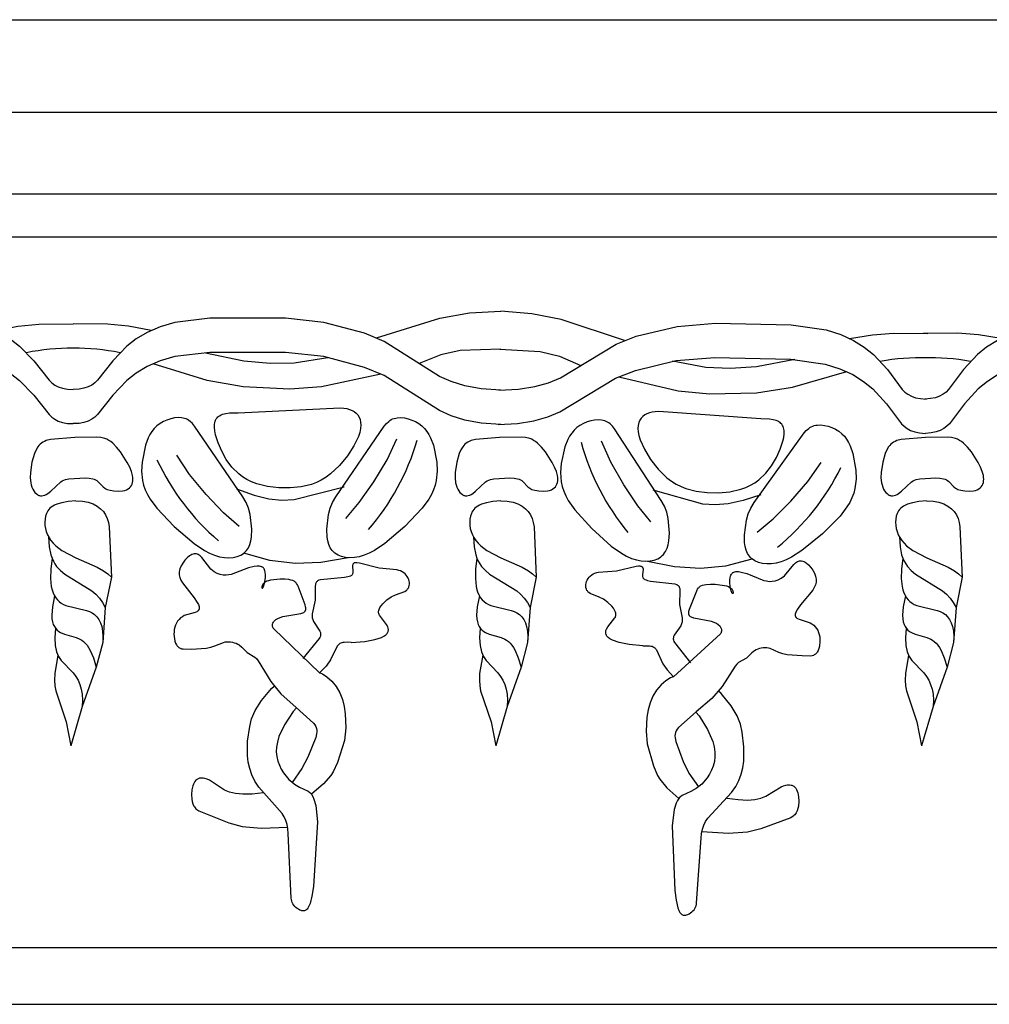
# Model space of a CAD drawing. Units: millimetres. Extents: x 9119 to 9766, y 2309 to 2600.
# Drawn here: x 9339 to 9432, y 2468 to 2562 of the extents above; entities that cross this region are included whole.
import ezdxf

# ---------------------------------------------------------------- set-up
doc = ezdxf.new("R2010")
doc.units = ezdxf.units.MM
doc.layers.add('DEFAULT', color=7, linetype='Continuous')

msp = doc.modelspace()

# ---------------------------------------------------------------- linework, layer by layer
at = {"layer": 'DEFAULT', "color": 7}
for p, q in [((9242.503, 2562.323), (9619.583, 2562.323)), ((9245.235, 2553.502), (9619.583, 2553.502)), ((9248.094, 2545.683), (9619.583, 2545.683)), ((9251.903, 2541.579), (9619.583, 2541.579)), ((9347.986, 2509.072), (9347.404, 2506.199)), ((9388.566, 2509.072), (9387.985, 2506.199)), ((9429.244, 2509.072), (9428.662, 2506.199)), ((9347.404, 2506.199), (9347.17, 2502.838)), ((9387.985, 2506.199), (9387.75, 2502.838)), ((9428.662, 2506.199), (9428.428, 2502.838)), ((9347.17, 2502.838), (9346.544, 2500.492)), ((9387.75, 2502.838), (9387.125, 2500.492)), ((9428.428, 2502.838), (9427.802, 2500.492)), ((9346.544, 2500.492), (9345.215, 2496.74)), ((9387.125, 2500.492), (9385.796, 2496.74)), ((9427.802, 2500.492), (9426.473, 2496.74)), ((9363.285, 2498.467), (9363.55, 2498.675)), ((9406.236, 2497.979), (9405.976, 2498.193)), ((9345.215, 2496.74), (9344.121, 2492.987)), ((9365.357, 2496.273), (9365.659, 2496.613)), ((9385.796, 2496.74), (9384.701, 2492.987)), ((9426.473, 2496.74), (9425.379, 2492.987)), ((9404.115, 2495.833), (9403.82, 2496.18)), ((9281.057, 2473.71), (9619.583, 2473.71)), ((9286.605, 2468.295), (9619.583, 2468.295))]:
    msp.add_line(p, q, dxfattribs=at)
for points in [[(9373.299, 2531.949), (9379.372, 2533.834), (9382.205, 2534.314), (9385.173, 2534.476)], [(9396.985, 2531.68), (9390.957, 2533.702), (9388.135, 2534.247), (9385.173, 2534.476)], [(9303.52, 2526.935), (9305.376, 2527.069), (9306.937, 2527.355), (9308.253, 2527.762), (9309.373, 2528.262), (9314.632, 2531.6), (9316.522, 2532.395), (9320.397, 2533.418), (9324.071, 2533.809), (9331.299, 2533.809), (9334.628, 2533.418), (9336.041, 2533.005), (9337.269, 2532.463), (9338.322, 2531.83), (9339.211, 2531.145), (9340.568, 2529.746), (9342.037, 2527.885), (9342.293, 2527.643), (9342.583, 2527.432), (9342.921, 2527.258), (9343.318, 2527.128), (9343.789, 2527.046), (9344.346, 2527.017)], [(9336.902, 2532.645), (9339.07, 2533.048), (9341.069, 2533.232), (9344.346, 2533.278)], [(9385.173, 2526.935), (9383.317, 2527.069), (9381.755, 2527.355), (9380.439, 2527.762), (9379.32, 2528.262), (9374.06, 2531.6), (9372.171, 2532.395), (9368.296, 2533.418), (9364.621, 2533.809), (9357.394, 2533.809), (9354.064, 2533.418), (9352.652, 2533.005), (9351.424, 2532.463), (9350.371, 2531.83), (9349.482, 2531.145), (9348.125, 2529.746), (9346.656, 2527.885), (9346.4, 2527.643), (9346.109, 2527.432), (9345.772, 2527.258), (9345.374, 2527.128), (9344.904, 2527.046), (9344.346, 2527.017)], [(9351.791, 2532.645), (9349.623, 2533.048), (9347.624, 2533.232), (9344.346, 2533.278)], [(9385.001, 2526.937), (9386.86, 2527.029), (9388.427, 2527.279), (9389.752, 2527.657), (9390.883, 2528.131), (9396.217, 2531.348), (9398.124, 2532.1), (9402.021, 2533.034), (9405.703, 2533.342), (9412.929, 2533.178), (9416.249, 2532.711), (9417.652, 2532.266), (9418.867, 2531.697), (9419.905, 2531.04), (9420.778, 2530.335), (9422.103, 2528.905), (9423.529, 2527.012), (9423.78, 2526.763), (9424.066, 2526.546), (9424.399, 2526.365), (9424.793, 2526.225), (9425.262, 2526.132), (9425.819, 2526.091)], [(9466.487, 2526.937), (9464.629, 2527.029), (9463.062, 2527.279), (9461.737, 2527.657), (9460.606, 2528.131), (9455.272, 2531.348), (9453.365, 2532.1), (9449.468, 2533.034), (9445.785, 2533.342), (9438.56, 2533.178), (9435.24, 2532.711), (9433.837, 2532.266), (9432.622, 2531.697), (9431.584, 2531.04), (9430.711, 2530.335), (9429.386, 2528.905), (9427.96, 2527.012), (9427.709, 2526.763), (9427.423, 2526.546), (9427.09, 2526.365), (9426.695, 2526.225), (9426.226, 2526.132), (9425.67, 2526.091)], [(9418.504, 2531.887), (9420.68, 2532.241), (9422.683, 2532.379), (9425.961, 2532.35)], [(9432.985, 2531.887), (9430.808, 2532.241), (9428.806, 2532.379), (9425.528, 2532.35)], [(9303.52, 2523.664), (9305.376, 2523.798), (9306.937, 2524.084), (9308.253, 2524.492), (9309.373, 2524.992), (9314.632, 2528.329), (9316.522, 2529.124), (9320.397, 2530.147), (9324.071, 2530.538), (9331.299, 2530.538), (9334.628, 2530.147), (9336.041, 2529.734), (9337.269, 2529.192), (9338.322, 2528.559), (9339.211, 2527.874), (9340.568, 2526.475), (9342.037, 2524.615), (9342.293, 2524.372), (9342.583, 2524.161), (9342.921, 2523.988), (9343.318, 2523.857), (9343.789, 2523.775), (9344.346, 2523.746)], [(9385.173, 2523.664), (9383.317, 2523.798), (9381.755, 2524.084), (9380.439, 2524.492), (9379.32, 2524.992), (9374.06, 2528.329), (9372.171, 2529.124), (9368.296, 2530.147), (9364.621, 2530.538), (9357.394, 2530.538), (9354.064, 2530.147), (9352.652, 2529.734), (9351.424, 2529.192), (9350.371, 2528.559), (9349.482, 2527.874), (9348.125, 2526.475), (9346.656, 2524.615), (9346.4, 2524.372), (9346.109, 2524.161), (9345.772, 2523.988), (9345.374, 2523.857), (9344.904, 2523.775), (9344.346, 2523.746)], [(9356.967, 2530.515), (9360.631, 2529.732), (9363.145, 2529.526), (9365.462, 2529.553), (9368.668, 2530.078)], [(9385.173, 2530.848), (9381.309, 2530.72), (9379.444, 2530.319), (9377.394, 2529.48)], [(9385.09, 2530.849), (9388.95, 2530.633), (9390.806, 2530.19), (9392.836, 2529.305)], [(9373.736, 2528.483), (9368.049, 2527.259), (9365.042, 2527.044), (9360.574, 2527.251), (9357.132, 2527.873), (9351.986, 2529.464)], [(9384.927, 2523.667), (9386.785, 2523.759), (9388.353, 2524.009), (9389.678, 2524.387), (9390.808, 2524.861), (9396.142, 2528.078), (9398.049, 2528.83), (9401.947, 2529.764), (9405.629, 2530.072), (9412.854, 2529.908), (9416.174, 2529.441), (9417.577, 2528.996), (9418.792, 2528.427), (9419.831, 2527.77), (9420.704, 2527.065), (9422.029, 2525.635), (9423.455, 2523.742), (9423.706, 2523.493), (9423.991, 2523.276), (9424.325, 2523.095), (9424.719, 2522.955), (9425.188, 2522.862), (9425.744, 2522.821)], [(9413.281, 2529.875), (9409.6, 2529.175), (9407.082, 2529.026), (9404.766, 2529.107), (9401.573, 2529.704)], [(9466.562, 2523.667), (9464.703, 2523.759), (9463.136, 2524.009), (9461.811, 2524.387), (9460.68, 2524.861), (9455.346, 2528.078), (9453.439, 2528.83), (9449.542, 2529.764), (9445.86, 2530.072), (9438.634, 2529.908), (9435.314, 2529.441), (9433.911, 2528.996), (9432.696, 2528.427), (9431.658, 2527.77), (9430.785, 2527.065), (9429.46, 2525.635), (9428.034, 2523.742), (9427.783, 2523.493), (9427.497, 2523.276), (9427.164, 2523.095), (9426.77, 2522.955), (9426.301, 2522.862), (9425.744, 2522.821)], [(9396.47, 2528.225), (9402.128, 2526.871), (9405.129, 2526.589), (9409.6, 2526.694), (9413.055, 2527.237), (9418.237, 2528.711)], [(9370.39, 2514.701), (9371.655, 2516.211), (9373.042, 2518.178), (9374.321, 2520.306), (9375.264, 2522.3)], [(9399.502, 2514.37), (9398.271, 2515.908), (9396.929, 2517.906), (9395.699, 2520.063), (9394.801, 2522.078)], [(9360.189, 2513.936), (9358.712, 2515.24), (9357.047, 2516.978), (9355.465, 2518.892), (9354.235, 2520.723)], [(9409.683, 2513.374), (9411.189, 2514.644), (9412.893, 2516.344), (9414.518, 2518.221), (9415.79, 2520.024)], [(9359.934, 2517.516), (9361.62, 2516.925), (9363.038, 2516.582), (9364.28, 2516.452), (9365.437, 2516.5), (9370.233, 2517.718)], [(9410.019, 2516.947), (9408.321, 2516.395), (9406.895, 2516.084), (9405.65, 2515.982), (9404.495, 2516.056), (9399.727, 2517.383)], [(9344.592, 2516.364), (9343.851, 2516.304), (9343.249, 2516.2), (9342.771, 2516.055), (9342.573, 2515.969), (9342.401, 2515.875), (9342.252, 2515.774), (9342.125, 2515.665), (9342.017, 2515.55), (9341.927, 2515.429), (9341.853, 2515.303), (9341.792, 2515.172), (9341.704, 2514.9), (9341.651, 2514.616), (9341.631, 2514.323), (9341.644, 2514.027), (9341.69, 2513.728), (9341.771, 2513.432), (9341.885, 2513.141), (9342.034, 2512.858), (9342.219, 2512.587), (9342.438, 2512.33), (9342.688, 2512.088), (9343.265, 2511.646), (9344.603, 2510.922), (9346.64, 2510.047), (9347.253, 2509.69), (9347.637, 2509.4), (9347.986, 2509.072)], [(9344.592, 2516.364), (9345.222, 2516.331), (9345.77, 2516.234), (9346.24, 2516.08), (9346.637, 2515.875), (9346.967, 2515.627), (9347.234, 2515.341), (9347.443, 2515.024), (9347.6, 2514.682), (9347.709, 2514.317), (9347.781, 2513.907), (9347.986, 2509.072)], [(9385.173, 2516.364), (9384.431, 2516.304), (9383.829, 2516.2), (9383.351, 2516.055), (9383.154, 2515.969), (9382.982, 2515.875), (9382.833, 2515.774), (9382.706, 2515.665), (9382.598, 2515.55), (9382.508, 2515.429), (9382.433, 2515.303), (9382.372, 2515.172), (9382.285, 2514.9), (9382.232, 2514.616), (9382.212, 2514.323), (9382.224, 2514.027), (9382.271, 2513.728), (9382.351, 2513.432), (9382.466, 2513.141), (9382.615, 2512.858), (9382.799, 2512.587), (9383.018, 2512.33), (9383.269, 2512.088), (9383.845, 2511.646), (9385.184, 2510.922), (9387.22, 2510.047), (9387.833, 2509.69), (9388.217, 2509.4), (9388.566, 2509.072)], [(9385.173, 2516.364), (9385.803, 2516.331), (9386.351, 2516.234), (9386.82, 2516.08), (9387.218, 2515.875), (9387.547, 2515.627), (9387.814, 2515.341), (9388.023, 2515.024), (9388.18, 2514.682), (9388.29, 2514.317), (9388.362, 2513.907), (9388.566, 2509.072)], [(9425.85, 2516.364), (9425.109, 2516.304), (9424.507, 2516.2), (9424.029, 2516.055), (9423.831, 2515.969), (9423.659, 2515.875), (9423.511, 2515.774), (9423.383, 2515.665), (9423.275, 2515.55), (9423.185, 2515.429), (9423.111, 2515.303), (9423.05, 2515.172), (9422.962, 2514.9), (9422.909, 2514.616), (9422.889, 2514.323), (9422.902, 2514.027), (9422.948, 2513.728), (9423.029, 2513.432), (9423.143, 2513.141), (9423.293, 2512.858), (9423.477, 2512.587), (9423.696, 2512.33), (9423.946, 2512.088), (9424.523, 2511.646), (9425.861, 2510.922), (9427.898, 2510.047), (9428.511, 2509.69), (9428.895, 2509.4), (9429.244, 2509.072)], [(9425.85, 2516.364), (9426.481, 2516.331), (9427.028, 2516.234), (9427.498, 2516.08), (9427.895, 2515.875), (9428.225, 2515.627), (9428.492, 2515.341), (9428.701, 2515.024), (9428.858, 2514.682), (9428.967, 2514.317), (9429.04, 2513.907), (9429.244, 2509.072)], [(9341.997, 2512.923), (9342.055, 2511.99), (9342.212, 2511.226), (9342.323, 2510.901), (9342.453, 2510.609), (9342.6, 2510.347), (9342.763, 2510.113), (9343.129, 2509.714), (9343.535, 2509.388), (9346.122, 2507.778), (9346.497, 2507.449), (9346.841, 2507.082), (9347.145, 2506.668), (9347.404, 2506.199)], [(9382.577, 2512.923), (9382.636, 2511.99), (9382.793, 2511.226), (9382.903, 2510.901), (9383.033, 2510.609), (9383.181, 2510.347), (9383.344, 2510.113), (9383.709, 2509.714), (9384.115, 2509.388), (9386.702, 2507.778), (9387.078, 2507.449), (9387.421, 2507.082), (9387.725, 2506.668), (9387.985, 2506.199)], [(9423.255, 2512.923), (9423.314, 2511.99), (9423.47, 2511.226), (9423.581, 2510.901), (9423.711, 2510.609), (9423.858, 2510.347), (9424.021, 2510.113), (9424.387, 2509.714), (9424.793, 2509.388), (9427.38, 2507.778), (9427.756, 2507.449), (9428.099, 2507.082), (9428.403, 2506.668), (9428.662, 2506.199)], [(9342.327, 2510.89), (9342.202, 2509.834), (9342.179, 2508.944), (9342.253, 2508.205), (9342.324, 2507.888), (9342.418, 2507.604), (9342.534, 2507.351), (9342.672, 2507.127), (9342.829, 2506.93), (9343.007, 2506.759), (9343.204, 2506.612), (9343.42, 2506.487), (9343.654, 2506.383), (9345.61, 2505.908), (9345.885, 2505.805), (9346.146, 2505.674), (9346.388, 2505.508), (9346.606, 2505.301), (9346.796, 2505.047), (9346.954, 2504.739), (9347.074, 2504.37), (9347.154, 2503.935), (9347.187, 2503.426), (9347.17, 2502.838)], [(9367.864, 2499.959), (9363.495, 2504.151), (9363.438, 2504.23), (9363.4, 2504.301), (9363.377, 2504.368), (9363.365, 2504.435), (9363.364, 2504.503), (9363.373, 2504.572), (9363.392, 2504.64), (9363.421, 2504.708), (9363.461, 2504.775), (9363.509, 2504.841), (9363.568, 2504.906), (9363.713, 2505.028), (9363.893, 2505.14), (9364.109, 2505.237), (9364.358, 2505.317), (9366.074, 2505.601), (9366.283, 2505.676), (9366.368, 2505.722), (9366.405, 2505.748), (9366.437, 2505.775), (9366.465, 2505.805), (9366.49, 2505.836), (9366.51, 2505.87), (9366.527, 2505.905), (9366.54, 2505.941), (9366.55, 2505.98), (9366.559, 2506.061), (9366.558, 2506.147), (9366.545, 2506.239), (9366.495, 2506.434), (9365.835, 2508.22), (9365.767, 2508.366), (9365.683, 2508.494), (9365.635, 2508.551), (9365.581, 2508.603), (9365.52, 2508.65), (9365.454, 2508.692), (9365.306, 2508.762), (9365.138, 2508.815), (9364.953, 2508.852), (9364.544, 2508.889), (9364.098, 2508.888), (9363.204, 2508.796), (9363.007, 2508.749), (9362.829, 2508.688), (9362.677, 2508.613), (9362.611, 2508.57), (9362.554, 2508.522), (9362.505, 2508.471), (9362.464, 2508.417), (9362.431, 2508.361), (9362.405, 2508.305), (9362.385, 2508.25), (9362.373, 2508.199), (9362.366, 2508.151), (9362.365, 2508.109), (9362.369, 2508.074), (9362.372, 2508.059), (9362.377, 2508.047), (9362.38, 2508.042), (9362.383, 2508.037), (9362.386, 2508.033), (9362.39, 2508.03), (9362.394, 2508.028), (9362.398, 2508.026), (9362.4, 2508.025), (9362.402, 2508.025), (9362.404, 2508.024), (9362.406, 2508.024), (9362.411, 2508.025), (9362.416, 2508.026), (9362.421, 2508.028), (9362.426, 2508.031), (9362.438, 2508.04), (9362.449, 2508.052), (9362.475, 2508.088), (9362.502, 2508.141), (9362.561, 2508.298), (9362.619, 2508.51), (9362.7, 2509.03), (9362.708, 2509.303), (9362.684, 2509.561), (9362.658, 2509.679), (9362.621, 2509.787), (9362.572, 2509.882), (9362.542, 2509.924), (9362.51, 2509.962), (9362.474, 2509.997), (9362.435, 2510.027), (9362.392, 2510.053), (9362.347, 2510.075), (9362.248, 2510.109), (9362.14, 2510.13), (9362.024, 2510.138), (9361.9, 2510.136), (9361.639, 2510.105), (9361.093, 2509.964), (9359.446, 2509.355), (9359.207, 2509.303), (9358.948, 2509.276), (9358.675, 2509.284), (9358.39, 2509.335), (9358.097, 2509.439), (9357.801, 2509.607), (9357.505, 2509.847), (9356.628, 2510.953), (9356.466, 2511.114), (9356.381, 2511.18), (9356.293, 2511.235), (9356.202, 2511.277), (9356.106, 2511.305), (9356.006, 2511.316), (9355.902, 2511.31), (9355.793, 2511.286), (9355.681, 2511.244), (9355.566, 2511.185), (9355.45, 2511.112), (9355.222, 2510.926), (9355.005, 2510.697), (9354.811, 2510.437), (9354.651, 2510.156), (9354.534, 2509.867), (9354.496, 2509.722), (9354.472, 2509.58), (9354.464, 2509.44), (9354.472, 2509.304), (9354.493, 2509.17), (9354.527, 2509.04), (9354.629, 2508.785), (9354.769, 2508.538), (9355.899, 2507.117), (9356.193, 2506.671), (9356.297, 2506.468), (9356.363, 2506.282), (9356.38, 2506.198), (9356.385, 2506.12), (9356.383, 2506.083), (9356.378, 2506.048), (9356.37, 2506.014), (9356.358, 2505.983), (9356.343, 2505.954), (9356.325, 2505.926), (9356.304, 2505.9), (9356.279, 2505.875), (9356.222, 2505.831), (9356.154, 2505.791), (9355.992, 2505.725), (9354.957, 2505.414), (9354.768, 2505.312), (9354.599, 2505.188), (9354.449, 2505.045), (9354.319, 2504.884), (9354.21, 2504.706), (9354.12, 2504.514), (9354.051, 2504.31), (9354.002, 2504.094), (9353.974, 2503.869), (9353.967, 2503.64), (9354.01, 2503.193), (9354.059, 2502.984), (9354.125, 2502.794), (9354.208, 2502.627), (9354.255, 2502.554), (9354.307, 2502.489), (9354.362, 2502.432), (9354.421, 2502.384), (9354.484, 2502.342), (9354.55, 2502.308), (9354.694, 2502.257), (9354.853, 2502.228), (9355.627, 2502.225), (9357.055, 2502.305), (9357.496, 2502.388), (9357.877, 2502.516), (9358.693, 2502.856), (9358.857, 2502.895), (9359.028, 2502.917), (9359.204, 2502.92), (9359.381, 2502.905), (9359.558, 2502.875), (9359.731, 2502.83), (9359.897, 2502.77), (9360.053, 2502.697), (9360.198, 2502.611), (9360.445, 2502.41), (9360.947, 2501.895), (9361.689, 2501.452), (9361.845, 2501.305), (9362.011, 2501.106), (9363.212, 2499.131), (9364.169, 2497.958), (9365.624, 2496.645)], [(9370.611, 2510.938), (9368.01, 2510.488), (9365.545, 2510.392), (9363.118, 2510.678), (9360.629, 2511.374)], [(9382.908, 2510.89), (9382.783, 2509.834), (9382.759, 2508.944), (9382.833, 2508.205), (9382.905, 2507.888), (9382.999, 2507.604), (9383.115, 2507.351), (9383.252, 2507.127), (9383.41, 2506.93), (9383.587, 2506.759), (9383.785, 2506.612), (9384, 2506.487), (9384.235, 2506.383), (9386.19, 2505.908), (9386.466, 2505.805), (9386.726, 2505.674), (9386.968, 2505.508), (9387.186, 2505.301), (9387.376, 2505.047), (9387.534, 2504.739), (9387.655, 2504.37), (9387.734, 2503.935), (9387.767, 2503.426), (9387.75, 2502.838)], [(9399.195, 2510.613), (9401.785, 2510.104), (9404.247, 2509.952), (9406.681, 2510.183), (9409.185, 2510.822)], [(9401.693, 2499.575), (9406.155, 2503.666), (9406.214, 2503.744), (9406.254, 2503.814), (9406.279, 2503.881), (9406.292, 2503.948), (9406.295, 2504.016), (9406.287, 2504.084), (9406.27, 2504.153), (9406.242, 2504.222), (9406.204, 2504.29), (9406.157, 2504.357), (9406.1, 2504.422), (9405.958, 2504.548), (9405.78, 2504.664), (9405.566, 2504.766), (9405.32, 2504.851), (9403.61, 2505.175), (9403.402, 2505.254), (9403.319, 2505.302), (9403.283, 2505.329), (9403.251, 2505.357), (9403.223, 2505.387), (9403.2, 2505.419), (9403.18, 2505.453), (9403.164, 2505.488), (9403.152, 2505.525), (9403.143, 2505.564), (9403.135, 2505.645), (9403.139, 2505.731), (9403.153, 2505.823), (9403.208, 2506.016), (9403.908, 2507.787), (9403.98, 2507.932), (9404.066, 2508.058), (9404.116, 2508.114), (9404.171, 2508.165), (9404.233, 2508.211), (9404.3, 2508.251), (9404.45, 2508.317), (9404.619, 2508.366), (9404.804, 2508.399), (9405.215, 2508.427), (9405.66, 2508.416), (9406.552, 2508.304), (9406.748, 2508.252), (9406.924, 2508.187), (9407.075, 2508.108), (9407.139, 2508.064), (9407.196, 2508.015), (9407.243, 2507.962), (9407.283, 2507.907), (9407.315, 2507.851), (9407.34, 2507.794), (9407.358, 2507.739), (9407.369, 2507.687), (9407.375, 2507.64), (9407.375, 2507.597), (9407.371, 2507.562), (9407.367, 2507.548), (9407.362, 2507.536), (9407.359, 2507.531), (9407.355, 2507.526), (9407.352, 2507.522), (9407.348, 2507.519), (9407.345, 2507.517), (9407.34, 2507.515), (9407.338, 2507.514), (9407.336, 2507.514), (9407.334, 2507.514), (9407.332, 2507.514), (9407.327, 2507.514), (9407.322, 2507.516), (9407.317, 2507.518), (9407.312, 2507.521), (9407.301, 2507.53), (9407.289, 2507.542), (9407.265, 2507.579), (9407.238, 2507.633), (9407.183, 2507.791), (9407.13, 2508.004), (9407.061, 2508.526), (9407.059, 2508.799), (9407.089, 2509.057), (9407.118, 2509.174), (9407.157, 2509.281), (9407.209, 2509.375), (9407.239, 2509.416), (9407.272, 2509.454), (9407.309, 2509.487), (9407.349, 2509.516), (9407.392, 2509.541), (9407.438, 2509.563), (9407.537, 2509.594), (9407.646, 2509.613), (9407.762, 2509.619), (9407.886, 2509.614), (9408.147, 2509.576), (9408.688, 2509.423), (9410.322, 2508.777), (9410.56, 2508.72), (9410.817, 2508.687), (9411.091, 2508.688), (9411.377, 2508.733), (9411.672, 2508.83), (9411.972, 2508.991), (9412.273, 2509.224), (9413.175, 2510.311), (9413.341, 2510.468), (9413.427, 2510.532), (9413.516, 2510.585), (9413.609, 2510.625), (9413.705, 2510.65), (9413.805, 2510.66), (9413.909, 2510.651), (9414.017, 2510.624), (9414.129, 2510.58), (9414.242, 2510.518), (9414.356, 2510.442), (9414.58, 2510.251), (9414.792, 2510.018), (9414.98, 2509.753), (9415.134, 2509.469), (9415.244, 2509.177), (9415.279, 2509.032), (9415.299, 2508.889), (9415.304, 2508.749), (9415.294, 2508.613), (9415.269, 2508.48), (9415.232, 2508.35), (9415.124, 2508.097), (9414.979, 2507.853), (9413.817, 2506.459), (9413.512, 2506.02), (9413.405, 2505.819), (9413.334, 2505.635), (9413.315, 2505.551), (9413.308, 2505.473), (9413.309, 2505.436), (9413.313, 2505.401), (9413.321, 2505.367), (9413.332, 2505.336), (9413.346, 2505.306), (9413.364, 2505.278), (9413.385, 2505.251), (9413.409, 2505.226), (9413.465, 2505.18), (9413.532, 2505.139), (9413.693, 2505.069), (9414.72, 2504.735), (9414.906, 2504.628), (9415.073, 2504.501), (9415.219, 2504.354), (9415.345, 2504.19), (9415.451, 2504.01), (9415.536, 2503.817), (9415.601, 2503.61), (9415.645, 2503.394), (9415.667, 2503.168), (9415.669, 2502.939), (9415.616, 2502.493), (9415.563, 2502.286), (9415.492, 2502.097), (9415.405, 2501.932), (9415.356, 2501.86), (9415.303, 2501.796), (9415.247, 2501.741), (9415.187, 2501.693), (9415.123, 2501.653), (9415.056, 2501.62), (9414.911, 2501.573), (9414.752, 2501.547), (9413.977, 2501.562), (9412.551, 2501.675), (9412.113, 2501.767), (9411.735, 2501.904), (9410.927, 2502.263), (9410.764, 2502.306), (9410.593, 2502.331), (9410.418, 2502.338), (9410.24, 2502.328), (9410.063, 2502.301), (9409.889, 2502.26), (9409.721, 2502.204), (9409.563, 2502.134), (9409.417, 2502.052), (9409.165, 2501.857), (9408.651, 2501.353), (9407.899, 2500.927), (9407.74, 2500.783), (9407.57, 2500.588), (9406.324, 2498.641), (9405.341, 2497.49), (9403.857, 2496.21)], [(9423.585, 2510.89), (9423.46, 2509.834), (9423.437, 2508.944), (9423.511, 2508.205), (9423.582, 2507.888), (9423.677, 2507.604), (9423.792, 2507.351), (9423.93, 2507.127), (9424.087, 2506.93), (9424.265, 2506.759), (9424.462, 2506.612), (9424.678, 2506.487), (9424.912, 2506.383), (9426.868, 2505.908), (9427.143, 2505.805), (9427.404, 2505.674), (9427.646, 2505.508), (9427.864, 2505.301), (9428.054, 2505.047), (9428.212, 2504.739), (9428.332, 2504.37), (9428.412, 2503.935), (9428.445, 2503.426), (9428.428, 2502.838)], [(9370.886, 2502.831), (9372.185, 2502.949), (9373.138, 2503.121), (9373.793, 2503.333), (9374.024, 2503.451), (9374.198, 2503.575), (9374.266, 2503.638), (9374.321, 2503.702), (9374.366, 2503.767), (9374.4, 2503.833), (9374.425, 2503.898), (9374.44, 2503.964), (9374.448, 2504.029), (9374.448, 2504.094), (9374.441, 2504.159), (9374.429, 2504.223), (9374.389, 2504.348), (9374.271, 2504.581), (9373.592, 2505.465), (9373.557, 2505.533), (9373.531, 2505.602), (9373.514, 2505.674), (9373.507, 2505.748), (9373.512, 2505.826), (9373.529, 2505.909), (9373.558, 2505.995), (9373.646, 2506.176), (9373.771, 2506.364), (9373.926, 2506.553), (9374.3, 2506.912), (9374.718, 2507.207), (9375.134, 2507.408), (9376.011, 2507.731), (9376.138, 2507.81), (9376.194, 2507.856), (9376.244, 2507.907), (9376.289, 2507.961), (9376.328, 2508.018), (9376.391, 2508.143), (9376.432, 2508.277), (9376.453, 2508.419), (9376.453, 2508.565), (9376.432, 2508.714), (9376.391, 2508.861), (9376.33, 2509.004), (9376.25, 2509.143), (9376.153, 2509.273), (9376.039, 2509.393), (9375.909, 2509.502), (9375.765, 2509.597), (9375.607, 2509.675), (9375.438, 2509.736), (9375.257, 2509.778), (9373.564, 2509.959), (9371.68, 2510.434), (9371.446, 2510.465), (9371.347, 2510.467), (9371.262, 2510.459), (9371.225, 2510.451), (9371.192, 2510.44), (9371.162, 2510.427), (9371.136, 2510.411), (9371.113, 2510.393), (9371.092, 2510.372), (9371.075, 2510.35), (9371.06, 2510.326), (9371.048, 2510.3), (9371.038, 2510.273), (9371.023, 2510.213), (9371.017, 2510.149), (9371.056, 2509.647), (9371.054, 2509.518), (9371.045, 2509.462), (9371.03, 2509.41), (9371.009, 2509.363), (9370.981, 2509.321), (9370.949, 2509.283), (9370.91, 2509.249), (9370.867, 2509.219), (9370.818, 2509.191), (9370.706, 2509.145), (9370.576, 2509.108), (9370.266, 2509.05), (9367.948, 2508.832), (9367.805, 2508.789), (9367.742, 2508.76), (9367.684, 2508.727), (9367.631, 2508.687), (9367.586, 2508.641), (9367.547, 2508.588), (9367.515, 2508.527), (9367.49, 2508.459), (9367.472, 2508.383), (9367.452, 2508.212), (9367.46, 2506.877), (9367.173, 2505.594), (9367.159, 2505.4), (9367.175, 2505.211), (9367.224, 2505.028), (9367.301, 2504.85), (9367.905, 2503.921), (9367.954, 2503.793), (9367.968, 2503.732), (9367.976, 2503.673), (9367.979, 2503.615), (9367.975, 2503.558), (9367.966, 2503.502), (9367.952, 2503.448), (9367.91, 2503.34), (9367.851, 2503.235), (9366.285, 2501.332)], [(9398.736, 2502.514), (9397.44, 2502.662), (9396.491, 2502.855), (9395.841, 2503.083), (9395.613, 2503.206), (9395.442, 2503.333), (9395.376, 2503.398), (9395.322, 2503.464), (9395.279, 2503.53), (9395.246, 2503.596), (9395.223, 2503.662), (9395.209, 2503.728), (9395.203, 2503.793), (9395.204, 2503.859), (9395.212, 2503.923), (9395.226, 2503.987), (9395.269, 2504.111), (9395.392, 2504.341), (9396.091, 2505.21), (9396.128, 2505.277), (9396.155, 2505.345), (9396.174, 2505.416), (9396.182, 2505.491), (9396.179, 2505.569), (9396.164, 2505.651), (9396.137, 2505.738), (9396.053, 2505.921), (9395.933, 2506.112), (9395.782, 2506.305), (9395.416, 2506.672), (9395.005, 2506.977), (9394.593, 2507.187), (9393.724, 2507.53), (9393.599, 2507.612), (9393.544, 2507.659), (9393.495, 2507.711), (9393.451, 2507.766), (9393.413, 2507.824), (9393.354, 2507.95), (9393.315, 2508.085), (9393.298, 2508.228), (9393.301, 2508.374), (9393.325, 2508.522), (9393.37, 2508.668), (9393.434, 2508.81), (9393.517, 2508.946), (9393.617, 2509.074), (9393.734, 2509.192), (9393.866, 2509.298), (9394.013, 2509.389), (9394.172, 2509.464), (9394.342, 2509.521), (9394.524, 2509.559), (9396.221, 2509.702), (9398.115, 2510.134), (9398.35, 2510.159), (9398.449, 2510.159), (9398.533, 2510.149), (9398.57, 2510.14), (9398.603, 2510.128), (9398.633, 2510.114), (9398.659, 2510.098), (9398.681, 2510.079), (9398.701, 2510.059), (9398.718, 2510.036), (9398.733, 2510.012), (9398.744, 2509.985), (9398.754, 2509.958), (9398.767, 2509.898), (9398.772, 2509.833), (9398.721, 2509.333), (9398.72, 2509.204), (9398.728, 2509.147), (9398.742, 2509.095), (9398.762, 2509.048), (9398.788, 2509.005), (9398.82, 2508.967), (9398.858, 2508.932), (9398.901, 2508.9), (9398.949, 2508.872), (9399.06, 2508.823), (9399.189, 2508.783), (9399.498, 2508.718), (9401.81, 2508.447), (9401.952, 2508.401), (9402.015, 2508.371), (9402.072, 2508.336), (9402.123, 2508.295), (9402.168, 2508.248), (9402.206, 2508.194), (9402.236, 2508.133), (9402.259, 2508.064), (9402.276, 2507.988), (9402.292, 2507.816), (9402.254, 2506.482), (9402.511, 2505.192), (9402.52, 2504.998), (9402.501, 2504.81), (9402.447, 2504.628), (9402.366, 2504.451), (9401.742, 2503.536), (9401.69, 2503.41), (9401.674, 2503.349), (9401.664, 2503.29), (9401.661, 2503.232), (9401.663, 2503.175), (9401.671, 2503.119), (9401.683, 2503.064), (9401.723, 2502.956), (9401.779, 2502.849), (9403.302, 2500.912)], [(9342.564, 2507.296), (9342.353, 2506.268), (9342.295, 2505.455), (9342.317, 2505.12), (9342.368, 2504.828), (9342.446, 2504.576), (9342.548, 2504.36), (9342.672, 2504.177), (9342.813, 2504.023), (9342.97, 2503.895), (9343.14, 2503.79), (9343.505, 2503.632), (9344.631, 2503.326), (9344.988, 2503.173), (9345.162, 2503.068), (9345.332, 2502.938), (9345.499, 2502.779), (9345.662, 2502.586), (9345.821, 2502.356), (9345.975, 2502.084), (9346.27, 2501.398), (9346.544, 2500.492)], [(9383.145, 2507.296), (9382.933, 2506.268), (9382.876, 2505.455), (9382.897, 2505.12), (9382.948, 2504.828), (9383.026, 2504.576), (9383.129, 2504.36), (9383.252, 2504.177), (9383.394, 2504.023), (9383.551, 2503.895), (9383.72, 2503.79), (9384.086, 2503.632), (9385.212, 2503.326), (9385.569, 2503.173), (9385.742, 2503.068), (9385.913, 2502.938), (9386.08, 2502.779), (9386.242, 2502.586), (9386.401, 2502.356), (9386.555, 2502.084), (9386.85, 2501.398), (9387.125, 2500.492)], [(9423.823, 2507.296), (9423.611, 2506.268), (9423.553, 2505.455), (9423.575, 2505.12), (9423.626, 2504.828), (9423.704, 2504.576), (9423.806, 2504.36), (9423.93, 2504.177), (9424.071, 2504.023), (9424.228, 2503.895), (9424.398, 2503.79), (9424.763, 2503.632), (9425.889, 2503.326), (9426.246, 2503.173), (9426.42, 2503.068), (9426.59, 2502.938), (9426.757, 2502.779), (9426.92, 2502.586), (9427.079, 2502.356), (9427.233, 2502.084), (9427.528, 2501.398), (9427.802, 2500.492)], [(9342.639, 2504.22), (9342.578, 2503.302), (9342.62, 2502.561), (9342.749, 2501.97), (9342.84, 2501.721), (9342.946, 2501.498), (9343.193, 2501.118), (9344.337, 2499.94), (9344.586, 2499.612), (9344.803, 2499.25), (9344.983, 2498.848), (9345.12, 2498.402), (9345.208, 2497.905), (9345.242, 2497.353), (9345.215, 2496.74)], [(9383.219, 2504.22), (9383.158, 2503.302), (9383.201, 2502.561), (9383.33, 2501.97), (9383.421, 2501.721), (9383.526, 2501.498), (9383.774, 2501.118), (9384.917, 2499.94), (9385.166, 2499.612), (9385.384, 2499.25), (9385.564, 2498.848), (9385.7, 2498.402), (9385.789, 2497.905), (9385.822, 2497.353), (9385.796, 2496.74)], [(9423.897, 2504.22), (9423.836, 2503.302), (9423.879, 2502.561), (9424.007, 2501.97), (9424.098, 2501.721), (9424.204, 2501.498), (9424.451, 2501.118), (9425.595, 2499.94), (9425.844, 2499.612), (9426.061, 2499.25), (9426.241, 2498.848), (9426.378, 2498.402), (9426.466, 2497.905), (9426.5, 2497.353), (9426.473, 2496.74)], [(9370.886, 2502.831), (9370.515, 2502.866), (9370.22, 2502.86), (9370.097, 2502.843), (9369.988, 2502.818), (9369.893, 2502.783), (9369.81, 2502.74), (9369.736, 2502.689), (9369.672, 2502.631), (9369.615, 2502.565), (9369.564, 2502.492), (9368.93, 2501.184), (9368.505, 2500.601), (9367.864, 2499.959)], [(9398.736, 2502.514), (9399.108, 2502.541), (9399.403, 2502.529), (9399.526, 2502.509), (9399.633, 2502.481), (9399.728, 2502.444), (9399.81, 2502.399), (9399.882, 2502.347), (9399.945, 2502.287), (9400.001, 2502.22), (9400.05, 2502.146), (9400.655, 2500.824), (9401.066, 2500.231), (9401.693, 2499.575)], [(9342.873, 2501.646), (9342.583, 2499.898), (9342.556, 2499.243), (9342.589, 2498.699), (9342.672, 2498.237), (9343.669, 2495.286), (9344.121, 2492.987)], [(9383.453, 2501.646), (9383.164, 2499.898), (9383.136, 2499.243), (9383.17, 2498.699), (9383.252, 2498.237), (9384.249, 2495.286), (9384.701, 2492.987)], [(9424.131, 2501.646), (9423.841, 2499.898), (9423.814, 2499.243), (9423.847, 2498.699), (9423.93, 2498.237), (9424.927, 2495.286), (9425.379, 2492.987)], [(9367.864, 2499.959), (9367.925, 2499.948), (9367.997, 2499.924), (9368.167, 2499.845), (9368.584, 2499.567), (9369.043, 2499.155), (9369.471, 2498.64), (9369.81, 2498.051), (9370.058, 2497.41), (9370.229, 2496.736), (9370.334, 2496.05), (9370.385, 2494.709), (9370.253, 2493.49), (9369.592, 2491.398), (9369.188, 2490.499), (9368.961, 2490.15), (9368.258, 2489.344), (9367.099, 2488.358)], [(9401.693, 2499.575), (9401.631, 2499.565), (9401.559, 2499.543), (9401.387, 2499.467), (9400.963, 2499.199), (9400.496, 2498.797), (9400.056, 2498.292), (9399.704, 2497.711), (9399.44, 2497.076), (9399.255, 2496.406), (9399.134, 2495.723), (9399.053, 2494.383), (9399.157, 2493.162), (9399.77, 2491.055), (9400.154, 2490.147), (9400.373, 2489.793), (9401.057, 2488.972), (9402.193, 2487.959)], [(9365.357, 2496.273), (9364.518, 2494.989), (9363.995, 2493.859), (9363.843, 2493.342), (9363.759, 2492.854), (9363.74, 2492.39), (9363.783, 2491.947), (9363.883, 2491.522), (9364.032, 2491.117), (9364.222, 2490.737), (9364.444, 2490.385), (9364.95, 2489.779), (9365.216, 2489.531), (9365.479, 2489.326), (9365.973, 2489.037), (9366.793, 2488.641), (9366.958, 2488.513), (9367.033, 2488.437), (9367.104, 2488.351), (9367.232, 2488.146), (9367.342, 2487.899), (9367.51, 2487.29), (9367.673, 2485.71), (9367.289, 2479.54), (9367.142, 2478.621), (9366.962, 2477.91), (9366.858, 2477.656), (9366.747, 2477.466), (9366.688, 2477.394), (9366.628, 2477.335), (9366.567, 2477.289), (9366.505, 2477.255), (9366.442, 2477.232), (9366.378, 2477.219), (9366.313, 2477.215), (9366.248, 2477.219), (9366.182, 2477.231), (9366.117, 2477.249), (9365.987, 2477.301), (9365.859, 2477.369), (9365.735, 2477.451), (9365.618, 2477.546), (9365.51, 2477.651), (9365.413, 2477.766), (9365.33, 2477.889), (9365.263, 2478.019), (9365.215, 2478.154), (9365.187, 2478.294), (9365.175, 2478.441), (9364.89, 2484.614), (9364.855, 2485.055), (9364.781, 2485.467), (9364.664, 2485.848), (9364.504, 2486.198), (9364.298, 2486.522), (9362.075, 2489.042), (9361.701, 2489.611), (9361.41, 2490.197), (9361.201, 2490.801), (9361.064, 2491.425), (9360.99, 2492.069), (9361.001, 2493.419), (9361.203, 2494.831), (9361.387, 2495.562), (9361.722, 2496.367), (9362.319, 2497.313), (9363.285, 2498.467)], [(9404.115, 2495.833), (9404.924, 2494.53), (9405.422, 2493.388), (9405.562, 2492.868), (9405.635, 2492.378), (9405.643, 2491.914), (9405.59, 2491.472), (9405.481, 2491.049), (9405.322, 2490.648), (9405.124, 2490.272), (9404.893, 2489.925), (9404.374, 2489.331), (9404.103, 2489.089), (9403.835, 2488.89), (9403.335, 2488.612), (9402.506, 2488.235), (9402.338, 2488.111), (9402.261, 2488.037), (9402.188, 2487.953), (9402.056, 2487.75), (9401.941, 2487.505), (9401.758, 2486.901), (9401.56, 2485.325), (9401.803, 2479.148), (9401.929, 2478.225), (9402.093, 2477.511), (9402.191, 2477.254), (9402.298, 2477.063), (9402.355, 2476.989), (9402.413, 2476.929), (9402.474, 2476.881), (9402.535, 2476.846), (9402.598, 2476.821), (9402.662, 2476.806), (9402.726, 2476.801), (9402.791, 2476.804), (9402.857, 2476.814), (9402.923, 2476.83), (9403.054, 2476.88), (9403.184, 2476.945), (9403.309, 2477.024), (9403.429, 2477.116), (9403.539, 2477.219), (9403.639, 2477.332), (9403.724, 2477.453), (9403.794, 2477.581), (9403.845, 2477.715), (9403.877, 2477.854), (9403.892, 2478.001), (9404.317, 2484.166), (9404.361, 2484.606), (9404.445, 2485.016), (9404.57, 2485.394), (9404.739, 2485.741), (9404.952, 2486.06), (9407.231, 2488.528), (9407.619, 2489.089), (9407.923, 2489.669), (9408.146, 2490.268), (9408.297, 2490.888), (9408.385, 2491.53), (9408.405, 2492.881), (9408.235, 2494.297), (9408.068, 2495.032), (9407.751, 2495.844), (9407.176, 2496.804), (9406.236, 2497.979)], [(9365.624, 2496.645), (9367.299, 2495.132), (9367.424, 2494.969), (9367.514, 2494.81), (9367.573, 2494.647), (9367.603, 2494.48), (9367.609, 2494.31), (9367.594, 2494.137), (9367.519, 2493.787), (9366.765, 2491.889), (9366.19, 2490.8), (9365.265, 2489.49)], [(9403.857, 2496.21), (9402.147, 2494.736), (9402.019, 2494.576), (9401.925, 2494.419), (9401.863, 2494.257), (9401.829, 2494.091), (9401.819, 2493.921), (9401.829, 2493.748), (9401.897, 2493.396), (9402.608, 2491.482), (9403.158, 2490.38), (9404.053, 2489.049)], [(9362.506, 2488.498), (9361.438, 2488.369), (9360.557, 2488.352), (9359.841, 2488.426), (9359.262, 2488.569), (9358.798, 2488.759), (9357.354, 2489.696), (9357.134, 2489.792), (9356.93, 2489.856), (9356.742, 2489.89), (9356.57, 2489.896), (9356.415, 2489.877), (9356.344, 2489.858), (9356.277, 2489.834), (9356.215, 2489.805), (9356.156, 2489.77), (9356.102, 2489.731), (9356.051, 2489.686), (9355.96, 2489.582), (9355.884, 2489.458), (9355.819, 2489.316), (9355.766, 2489.154), (9355.688, 2488.778), (9355.647, 2488.339), (9355.665, 2487.876), (9355.705, 2487.649), (9355.771, 2487.432), (9355.866, 2487.231), (9355.925, 2487.138), (9355.993, 2487.051), (9356.07, 2486.971), (9356.156, 2486.896), (9356.354, 2486.76), (9358.268, 2485.995), (9359.205, 2485.629), (9360.475, 2485.289), (9362.282, 2485.108), (9364.831, 2485.221)], [(9406.789, 2487.995), (9407.854, 2487.842), (9408.733, 2487.805), (9409.452, 2487.862), (9410.033, 2487.992), (9410.502, 2488.171), (9411.966, 2489.075), (9412.189, 2489.166), (9412.394, 2489.225), (9412.583, 2489.255), (9412.755, 2489.257), (9412.909, 2489.235), (9412.98, 2489.215), (9413.046, 2489.189), (9413.108, 2489.158), (9413.166, 2489.123), (9413.219, 2489.082), (9413.269, 2489.036), (9413.357, 2488.93), (9413.431, 2488.804), (9413.492, 2488.66), (9413.542, 2488.498), (9413.611, 2488.12), (9413.642, 2487.68), (9413.613, 2487.218), (9413.568, 2486.992), (9413.498, 2486.776), (9413.398, 2486.577), (9413.337, 2486.486), (9413.267, 2486.4), (9413.188, 2486.322), (9413.101, 2486.249), (9412.899, 2486.118), (9410.969, 2485.396), (9410.024, 2485.051), (9408.746, 2484.74), (9406.935, 2484.601), (9404.39, 2484.771)]]:
    msp.add_lwpolyline(points, dxfattribs=at)
for points in [[(9360.102, 2524.786), (9369.857, 2525.243), (9370.187, 2525.226), (9370.482, 2525.183), (9370.745, 2525.113), (9370.979, 2525.017), (9371.185, 2524.895), (9371.365, 2524.748), (9371.52, 2524.574), (9371.647, 2524.373), (9371.742, 2524.144), (9371.8, 2523.884), (9371.817, 2523.593), (9371.789, 2523.268), (9371.711, 2522.907), (9371.579, 2522.511), (9371.149, 2521.618), (9370.533, 2520.665), (9369.779, 2519.745), (9368.933, 2518.951), (9368.49, 2518.627), (9368.036, 2518.355), (9367.57, 2518.131), (9367.092, 2517.951), (9366.102, 2517.712), (9365.062, 2517.609), (9363.98, 2517.621), (9362.898, 2517.752), (9361.867, 2518.011), (9361.387, 2518.191), (9360.938, 2518.406), (9360.527, 2518.657), (9360.151, 2518.941), (9359.499, 2519.59), (9358.963, 2520.324), (9358.526, 2521.11), (9358.177, 2521.915), (9357.938, 2522.693), (9357.868, 2523.056), (9357.837, 2523.394), (9357.848, 2523.701), (9357.87, 2523.84), (9357.904, 2523.969), (9357.95, 2524.088), (9358.009, 2524.196), (9358.079, 2524.294), (9358.162, 2524.382), (9358.258, 2524.46), (9358.365, 2524.529), (9358.485, 2524.589), (9358.616, 2524.641), (9358.916, 2524.719), (9359.263, 2524.768), (9360.102, 2524.786)], [(9410.017, 2524.219), (9400.274, 2524.897), (9399.944, 2524.888), (9399.648, 2524.851), (9399.383, 2524.788), (9399.148, 2524.697), (9398.939, 2524.58), (9398.756, 2524.436), (9398.597, 2524.266), (9398.465, 2524.069), (9398.365, 2523.842), (9398.301, 2523.583), (9398.277, 2523.292), (9398.298, 2522.966), (9398.368, 2522.605), (9398.491, 2522.205), (9398.9, 2521.303), (9399.494, 2520.336), (9400.228, 2519.399), (9401.055, 2518.586), (9401.491, 2518.253), (9401.939, 2517.97), (9402.399, 2517.735), (9402.872, 2517.545), (9403.857, 2517.283), (9404.894, 2517.156), (9405.976, 2517.144), (9407.061, 2517.25), (9408.098, 2517.485), (9408.582, 2517.655), (9409.035, 2517.86), (9409.453, 2518.101), (9409.834, 2518.376), (9410.501, 2519.011), (9411.053, 2519.732), (9411.508, 2520.508), (9411.875, 2521.305), (9412.132, 2522.077), (9412.21, 2522.439), (9412.249, 2522.776), (9412.246, 2523.082), (9412.227, 2523.222), (9412.195, 2523.353), (9412.152, 2523.472), (9412.096, 2523.581), (9412.027, 2523.681), (9411.946, 2523.77), (9411.853, 2523.851), (9411.747, 2523.922), (9411.629, 2523.985), (9411.499, 2524.04), (9411.201, 2524.125), (9410.854, 2524.182), (9410.017, 2524.219)], [(9360.548, 2516.759), (9355.931, 2523.516), (9355.728, 2523.76), (9355.507, 2523.966), (9355.388, 2524.052), (9355.263, 2524.128), (9355.131, 2524.191), (9354.99, 2524.242), (9354.841, 2524.279), (9354.685, 2524.305), (9354.354, 2524.318), (9354.007, 2524.286), (9353.653, 2524.21), (9353.3, 2524.094), (9352.958, 2523.94), (9352.635, 2523.752), (9352.341, 2523.532), (9352.083, 2523.284), (9351.86, 2523.008), (9351.667, 2522.708), (9351.503, 2522.385), (9351.243, 2521.679), (9350.923, 2520.078), (9350.878, 2519.214), (9350.963, 2518.328), (9351.068, 2517.882), (9351.222, 2517.435), (9351.428, 2516.991), (9351.683, 2516.548), (9352.322, 2515.667), (9353.975, 2513.925), (9355.888, 2512.287), (9356.874, 2511.633), (9357.364, 2511.374), (9357.847, 2511.171), (9358.322, 2511.031), (9358.781, 2510.952), (9359.219, 2510.931), (9359.631, 2510.967), (9360.01, 2511.057), (9360.35, 2511.198), (9360.504, 2511.287), (9360.646, 2511.387), (9360.776, 2511.5), (9360.893, 2511.623), (9360.995, 2511.758), (9361.084, 2511.902), (9361.226, 2512.216), (9361.324, 2512.558), (9361.383, 2512.919), (9361.411, 2513.668), (9361.255, 2515.06), (9361.1, 2515.66), (9360.871, 2516.219), (9360.548, 2516.759)], [(9369.438, 2516.759), (9374.055, 2523.516), (9374.258, 2523.76), (9374.479, 2523.966), (9374.598, 2524.052), (9374.723, 2524.128), (9374.856, 2524.191), (9374.996, 2524.242), (9375.145, 2524.279), (9375.301, 2524.305), (9375.632, 2524.318), (9375.979, 2524.286), (9376.334, 2524.21), (9376.687, 2524.094), (9377.029, 2523.94), (9377.351, 2523.752), (9377.645, 2523.532), (9377.903, 2523.284), (9378.127, 2523.008), (9378.319, 2522.708), (9378.484, 2522.385), (9378.743, 2521.679), (9379.064, 2520.078), (9379.109, 2519.214), (9379.023, 2518.328), (9378.918, 2517.882), (9378.764, 2517.435), (9378.558, 2516.991), (9378.303, 2516.548), (9377.664, 2515.667), (9376.011, 2513.925), (9374.099, 2512.287), (9373.113, 2511.633), (9372.623, 2511.374), (9372.139, 2511.171), (9371.665, 2511.031), (9371.206, 2510.952), (9370.767, 2510.931), (9370.356, 2510.967), (9369.977, 2511.057), (9369.636, 2511.198), (9369.482, 2511.287), (9369.34, 2511.387), (9369.21, 2511.5), (9369.094, 2511.623), (9368.991, 2511.758), (9368.902, 2511.902), (9368.76, 2512.216), (9368.663, 2512.558), (9368.603, 2512.919), (9368.576, 2513.668), (9368.732, 2515.06), (9368.887, 2515.66), (9369.116, 2516.219), (9369.438, 2516.759)], [(9400.5, 2516.406), (9396.038, 2523.266), (9395.84, 2523.515), (9395.624, 2523.726), (9395.508, 2523.815), (9395.384, 2523.893), (9395.253, 2523.959), (9395.114, 2524.013), (9394.966, 2524.054), (9394.81, 2524.083), (9394.48, 2524.104), (9394.132, 2524.08), (9393.776, 2524.012), (9393.42, 2523.904), (9393.075, 2523.758), (9392.748, 2523.577), (9392.449, 2523.364), (9392.186, 2523.122), (9391.956, 2522.851), (9391.757, 2522.556), (9391.585, 2522.236), (9391.31, 2521.536), (9390.953, 2519.943), (9390.888, 2519.08), (9390.953, 2518.193), (9391.048, 2517.744), (9391.192, 2517.294), (9391.388, 2516.845), (9391.633, 2516.396), (9392.252, 2515.501), (9393.864, 2513.722), (9395.739, 2512.041), (9396.71, 2511.365), (9397.194, 2511.095), (9397.673, 2510.881), (9398.144, 2510.73), (9398.601, 2510.64), (9399.039, 2510.61), (9399.451, 2510.637), (9399.832, 2510.718), (9400.176, 2510.851), (9400.332, 2510.936), (9400.476, 2511.034), (9400.609, 2511.143), (9400.728, 2511.264), (9400.833, 2511.396), (9400.926, 2511.538), (9401.075, 2511.849), (9401.18, 2512.188), (9401.248, 2512.548), (9401.292, 2513.296), (9401.168, 2514.692), (9401.027, 2515.295), (9400.81, 2515.859), (9400.5, 2516.406)], [(9409.388, 2516.204), (9414.157, 2522.854), (9414.366, 2523.094), (9414.591, 2523.294), (9414.712, 2523.378), (9414.839, 2523.451), (9414.973, 2523.511), (9415.115, 2523.558), (9415.264, 2523.593), (9415.421, 2523.614), (9415.752, 2523.621), (9416.098, 2523.581), (9416.451, 2523.497), (9416.801, 2523.373), (9417.14, 2523.211), (9417.458, 2523.016), (9417.747, 2522.789), (9417.999, 2522.535), (9418.216, 2522.254), (9418.402, 2521.95), (9418.559, 2521.623), (9418.802, 2520.911), (9419.086, 2519.303), (9419.112, 2518.439), (9419.006, 2517.555), (9418.891, 2517.111), (9418.727, 2516.668), (9418.511, 2516.228), (9418.246, 2515.791), (9417.587, 2514.925), (9415.895, 2513.221), (9413.946, 2511.628), (9412.945, 2510.996), (9412.449, 2510.748), (9411.961, 2510.557), (9411.484, 2510.427), (9411.023, 2510.358), (9410.584, 2510.348), (9410.174, 2510.393), (9409.797, 2510.491), (9409.459, 2510.64), (9409.308, 2510.732), (9409.168, 2510.836), (9409.041, 2510.951), (9408.927, 2511.078), (9408.827, 2511.214), (9408.741, 2511.36), (9408.607, 2511.678), (9408.517, 2512.022), (9408.466, 2512.384), (9408.456, 2513.134), (9408.643, 2514.522), (9408.812, 2515.118), (9409.053, 2515.672), (9409.388, 2516.204)], [(9344.49, 2522.419), (9342.181, 2522.24), (9341.768, 2522.128), (9341.595, 2522.057), (9341.441, 2521.975), (9341.304, 2521.883), (9341.182, 2521.778), (9341.071, 2521.662), (9340.971, 2521.534), (9340.792, 2521.241), (9340.639, 2520.898), (9340.4, 2520.068), (9340.251, 2519.084), (9340.239, 2518.583), (9340.288, 2518.108), (9340.339, 2517.888), (9340.407, 2517.683), (9340.49, 2517.495), (9340.587, 2517.327), (9340.695, 2517.181), (9340.813, 2517.06), (9340.939, 2516.965), (9341.005, 2516.928), (9341.071, 2516.899), (9341.139, 2516.878), (9341.208, 2516.864), (9341.277, 2516.857), (9341.347, 2516.858), (9341.489, 2516.878), (9341.633, 2516.923), (9341.776, 2516.989), (9341.92, 2517.074), (9342.202, 2517.291), (9343.155, 2518.194), (9343.3, 2518.287), (9343.45, 2518.361), (9343.606, 2518.417), (9343.934, 2518.486), (9345.482, 2518.562), (9345.87, 2518.546), (9346.211, 2518.489), (9346.358, 2518.44), (9346.488, 2518.379), (9346.605, 2518.307), (9346.71, 2518.229), (9347.202, 2517.725), (9347.371, 2517.586), (9347.47, 2517.525), (9347.584, 2517.47), (9347.868, 2517.38), (9348.235, 2517.322), (9348.651, 2517.303), (9349.067, 2517.338), (9349.26, 2517.378), (9349.435, 2517.436), (9349.587, 2517.513), (9349.716, 2517.606), (9349.822, 2517.716), (9349.907, 2517.84), (9349.971, 2517.976), (9350.016, 2518.123), (9350.042, 2518.28), (9350.051, 2518.444), (9350.042, 2518.615), (9350.017, 2518.793), (9349.917, 2519.173), (9349.749, 2519.589), (9349.513, 2520.045), (9348.868, 2521.039), (9348.495, 2521.5), (9348.114, 2521.881), (9347.926, 2522.03), (9347.74, 2522.152), (9347.554, 2522.249), (9347.365, 2522.324), (9346.976, 2522.42), (9346.558, 2522.464), (9344.49, 2522.419)], [(9385.07, 2522.419), (9382.761, 2522.24), (9382.348, 2522.128), (9382.175, 2522.057), (9382.021, 2521.975), (9381.884, 2521.883), (9381.762, 2521.778), (9381.652, 2521.662), (9381.551, 2521.534), (9381.372, 2521.241), (9381.219, 2520.898), (9380.98, 2520.068), (9380.832, 2519.084), (9380.819, 2518.583), (9380.868, 2518.108), (9380.919, 2517.888), (9380.987, 2517.683), (9381.071, 2517.495), (9381.168, 2517.327), (9381.276, 2517.181), (9381.394, 2517.06), (9381.52, 2516.965), (9381.585, 2516.928), (9381.652, 2516.899), (9381.719, 2516.878), (9381.788, 2516.864), (9381.858, 2516.857), (9381.928, 2516.858), (9382.07, 2516.878), (9382.213, 2516.923), (9382.357, 2516.989), (9382.5, 2517.074), (9382.783, 2517.291), (9383.736, 2518.194), (9383.881, 2518.287), (9384.031, 2518.361), (9384.186, 2518.417), (9384.515, 2518.486), (9386.063, 2518.562), (9386.45, 2518.546), (9386.792, 2518.489), (9386.938, 2518.44), (9387.069, 2518.379), (9387.186, 2518.307), (9387.291, 2518.229), (9387.782, 2517.725), (9387.951, 2517.586), (9388.051, 2517.525), (9388.164, 2517.47), (9388.448, 2517.38), (9388.816, 2517.322), (9389.232, 2517.303), (9389.648, 2517.338), (9389.841, 2517.378), (9390.016, 2517.436), (9390.167, 2517.513), (9390.296, 2517.606), (9390.402, 2517.716), (9390.487, 2517.84), (9390.552, 2517.976), (9390.597, 2518.123), (9390.623, 2518.28), (9390.631, 2518.444), (9390.623, 2518.615), (9390.598, 2518.793), (9390.497, 2519.173), (9390.329, 2519.589), (9390.094, 2520.045), (9389.449, 2521.039), (9389.075, 2521.5), (9388.694, 2521.881), (9388.507, 2522.03), (9388.321, 2522.152), (9388.134, 2522.249), (9387.946, 2522.324), (9387.556, 2522.42), (9387.139, 2522.464), (9385.07, 2522.419)], [(9425.748, 2522.419), (9423.439, 2522.24), (9423.026, 2522.128), (9422.853, 2522.057), (9422.699, 2521.975), (9422.562, 2521.883), (9422.44, 2521.778), (9422.329, 2521.662), (9422.229, 2521.534), (9422.05, 2521.241), (9421.897, 2520.898), (9421.658, 2520.068), (9421.509, 2519.084), (9421.497, 2518.583), (9421.546, 2518.108), (9421.597, 2517.888), (9421.665, 2517.683), (9421.748, 2517.495), (9421.845, 2517.327), (9421.953, 2517.181), (9422.072, 2517.06), (9422.197, 2516.965), (9422.263, 2516.928), (9422.329, 2516.899), (9422.397, 2516.878), (9422.466, 2516.864), (9422.535, 2516.857), (9422.605, 2516.858), (9422.747, 2516.878), (9422.891, 2516.923), (9423.035, 2516.989), (9423.178, 2517.074), (9423.46, 2517.291), (9424.414, 2518.194), (9424.558, 2518.287), (9424.708, 2518.361), (9424.864, 2518.417), (9425.193, 2518.486), (9426.74, 2518.562), (9427.128, 2518.546), (9427.469, 2518.489), (9427.616, 2518.44), (9427.747, 2518.379), (9427.863, 2518.307), (9427.968, 2518.229), (9428.46, 2517.725), (9428.629, 2517.586), (9428.728, 2517.525), (9428.842, 2517.47), (9429.126, 2517.38), (9429.493, 2517.322), (9429.909, 2517.303), (9430.325, 2517.338), (9430.518, 2517.378), (9430.693, 2517.436), (9430.845, 2517.513), (9430.974, 2517.606), (9431.08, 2517.716), (9431.165, 2517.84), (9431.229, 2517.976), (9431.274, 2518.123), (9431.3, 2518.28), (9431.309, 2518.444), (9431.301, 2518.615), (9431.275, 2518.793), (9431.175, 2519.173), (9431.007, 2519.589), (9430.772, 2520.045), (9430.126, 2521.039), (9429.753, 2521.5), (9429.372, 2521.881), (9429.184, 2522.03), (9428.998, 2522.152), (9428.812, 2522.249), (9428.623, 2522.324), (9428.234, 2522.42), (9427.816, 2522.464), (9425.748, 2522.419)]]:
    msp.add_lwpolyline(points, close=True, dxfattribs=at)
for centre, radius, start, end in [((9344.451, 2507.109), 23.854, 90.25218, 101.06113), ((9344.241, 2507.109), 23.854, 78.93887, 89.74782), ((9425.471, 2506.186), 23.854, 88.95013, 99.75908), ((9426.017, 2506.186), 23.854, 80.24092, 91.04987), ((9355.125, 2528.676), 23.018, 319.16595, 343.54568), ((9415.081, 2527.995), 23.018, 195.15227, 219.532), ((9373.199, 2530.032), 23.018, 205.0306, 229.41033), ((9397.042, 2529.761), 23.018, 309.28763, 333.66735)]:
    msp.add_arc(centre, radius, start, end, dxfattribs=at)

doc.saveas('drawing.dxf')
